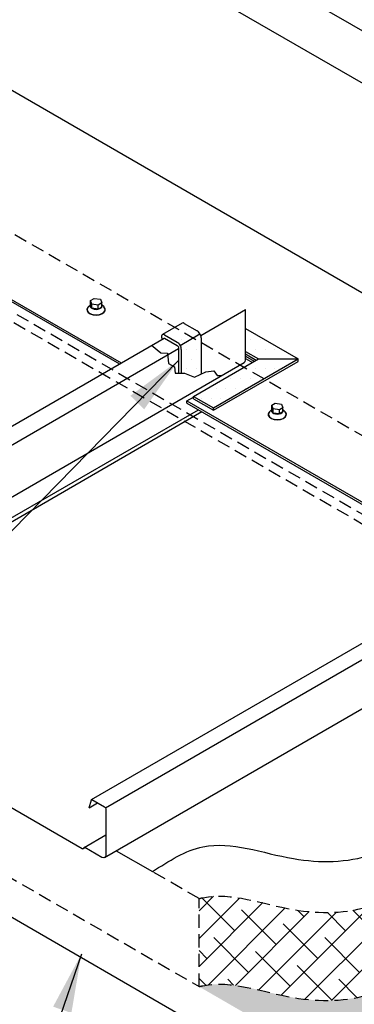
# Model space of a CAD drawing. Units: inches. Extents: x -83 to 287, y -147 to 78.
# Drawn here: x 88 to 95, y -57 to -38 of the extents above; entities that cross this region are included whole.
import ezdxf

# ---------------------------------------------------------------- set-up
doc = ezdxf.new("R2010")
doc.units = ezdxf.units.IN
doc.header["$MEASUREMENT"] = 0
doc.linetypes.add('CENTER', pattern=[2, 1.25, -0.25, 0.25, -0.25])
doc.linetypes.add('HIDDEN', pattern=[0.375, 0.25, -0.125])
for name, color, linetype in [('ACCESSORIES', 30, 'Continuous'), ('DIM', 2, 'Continuous'), ('FASTENER', 1, 'Continuous'), ('NBM', 9, 'HIDDEN'), ('SHEETING', 5, 'Continuous'), ('STEEL LINE', 4, 'CENTER')]:
    doc.layers.add(name, color=color, linetype=linetype)
doc.styles.add('KEENAN', font='txt')
doc.styles.get("Standard").update_dxf_attribs({"font": 'romans.shx'})
doc.dimstyles.new('MCELROY1$7', dxfattribs={"dimtxt": 0.0938, "dimasz": 0.125, "dimexe": 0.0625, "dimexo": 0.0625, "dimgap": 0.0625, "dimtad": 0, "dimtih": 1, "dimtoh": 1, "dimdec": 0, "dimzin": 3, "dimdsep": 46, "dimlunit": 4, "dimtxsty": 'Standard', "dimcen": 0, "dimclrd": 2, "dimclre": 2, "dimclrt": 1, "dimadec": 0, "dimazin": 0, "dimtfac": 1, "dimtdec": 0, "dimtofl": 0, "dimtmove": 0, "dimatfit": 3, "dimfxl": 0, "dimfrac": 2, "dimtolj": 1, "dimtzin": 0, "dimarcsym": 0})
pattern_1 = [(0, (45.55818, -112.21965), (0.09375, 0.1875), [0, -0.1875])]

msp = doc.modelspace()

# ---------------------------------------------------------------- hatches: boundary and pattern name
at = {"layer": 'DIM'}
h = msp.add_hatch(dxfattribs=at)
h.set_pattern_fill('DOTS', color=256, scale=3, style=0)
h.set_pattern_definition(pattern_1)
h.paths.add_polyline_path([(91.45966, -44.8733), (91.58616, -44.81474), (91.58616, -44.12622), (91.58614, -44.12397), (91.58607, -44.12168), (91.58595, -44.11938), (91.58578, -44.11705), (91.58557, -44.11469), (91.5853, -44.11232), (91.585, -44.10993), (91.58464, -44.10752), (91.58424, -44.10509), (91.58379, -44.10265), (91.58329, -44.1002), (91.58275, -44.09773), (91.58217, -44.09526), (91.58153, -44.09277), (91.58086, -44.09028), (91.58014, -44.08778), (91.57937, -44.08528), (91.57856, -44.08277), (91.57771, -44.08026), (91.57682, -44.07776), (91.57588, -44.07525), (91.5749, -44.07275), (91.57388, -44.07025), (91.57283, -44.06776), (91.57173, -44.06528), (91.57059, -44.0628), (91.56941, -44.06034), (91.5682, -44.05789), (91.56695, -44.05545), (91.56566, -44.05303), (91.56434, -44.05062), (91.56298, -44.04823), (91.56159, -44.04587), (91.56017, -44.04352), (91.55872, -44.04119), (91.55723, -44.03889), (91.55571, -44.03661), (91.55417, -44.03436), (91.5526, -44.03214), (91.55099, -44.02995), (91.54937, -44.02779), (91.54771, -44.02566), (91.54604, -44.02356), (91.54433, -44.02149), (91.54261, -44.01947), (91.54086, -44.01748), (91.5391, -44.01552), (91.53731, -44.01361), (91.53551, -44.01173), (91.53369, -44.0099), (91.53185, -44.00811), (91.53, -44.00637), (91.52814, -44.00466), (91.52626, -44.00301), (91.52437, -44.0014), (91.52247, -43.99984), (91.52056, -43.99833), (91.51864, -43.99686), (91.51672, -43.99545), (91.51479, -43.99409), (91.51285, -43.99278), (91.51092, -43.99152), (91.50898, -43.99032), (91.50703, -43.98917), (91.26384, -43.84876), (91.26312, -43.84835), (91.2624, -43.84795), (91.26168, -43.84756), (91.26096, -43.84719), (91.26024, -43.84682), (91.25953, -43.84646), (91.25881, -43.84612), (91.25809, -43.84578), (91.25738, -43.84546), (91.25666, -43.84515), (91.25595, -43.84485), (91.25524, -43.84456), (91.25453, -43.84428), (91.25382, -43.84401), (91.25311, -43.84376), (91.2524, -43.84352), (91.2517, -43.84328), (91.251, -43.84306), (91.2503, -43.84285), (91.2496, -43.84266), (91.2489, -43.84247), (91.24821, -43.8423), (91.24752, -43.84213), (91.24683, -43.84198), (91.24615, -43.84184), (91.24546, -43.84172), (91.24479, -43.8416), (91.24411, -43.8415), (91.24344, -43.8414), (91.24277, -43.84132), (91.2421, -43.84126), (91.24144, -43.8412), (91.24078, -43.84115), (91.24013, -43.84112), (91.23947, -43.8411), (91.23883, -43.84109), (91.23818, -43.8411), (91.23755, -43.84111), (91.23691, -43.84114), (91.23628, -43.84118), (91.23566, -43.84123), (91.23504, -43.84129), (91.23442, -43.84136), (91.23381, -43.84145), (91.2332, -43.84155), (91.2326, -43.84166), (91.232, -43.84178), (91.23141, -43.84191), (91.23083, -43.84206), (91.23025, -43.84221), (91.22967, -43.84238), (91.2291, -43.84256), (91.22854, -43.84275), (91.22798, -43.84296), (91.22743, -43.84317), (91.22688, -43.8434), (91.22634, -43.84364), (91.22581, -43.84389), (91.22528, -43.84415), (91.22476, -43.84442), (91.22424, -43.84471), (91.22374, -43.845), (91.22323, -43.84531), (91.22274, -43.84562), (90.84516, -44.06357), (90.84565, -44.06329), (90.84615, -44.06303), (90.84665, -44.06277), (90.84716, -44.06253), (90.84767, -44.06229), (90.84819, -44.06207), (90.84872, -44.06185), (90.84925, -44.06165), (90.84979, -44.06146), (90.85033, -44.06128), (90.85088, -44.06111), (90.85143, -44.06095), (90.85199, -44.0608), (90.85255, -44.06066), (90.85311, -44.06053), (90.85369, -44.06041), (90.85426, -44.06031), (90.85484, -44.06021), (90.85543, -44.06013), (90.85602, -44.06005), (90.85662, -44.05999), (90.85721, -44.05994), (90.85782, -44.0599), (90.85842, -44.05987), (90.85904, -44.05985), (90.85965, -44.05984), (90.86027, -44.05985), (90.86089, -44.05986), (90.86152, -44.05988), (90.86215, -44.05992), (90.86278, -44.05997), (90.86342, -44.06003), (90.86406, -44.06009), (90.8647, -44.06017), (90.86535, -44.06026), (90.86599, -44.06037), (90.86665, -44.06048), (90.8673, -44.0606), (90.86796, -44.06073), (90.86862, -44.06088), (90.86928, -44.06103), (90.86994, -44.0612), (90.87061, -44.06138), (90.87128, -44.06157), (90.87195, -44.06176), (90.87262, -44.06197), (90.8733, -44.06219), (90.87398, -44.06242), (90.87465, -44.06266), (90.87533, -44.06292), (90.87602, -44.06318), (90.8767, -44.06345), (90.87738, -44.06373), (90.87807, -44.06402), (90.87875, -44.06433), (90.87944, -44.06464), (90.88013, -44.06497), (90.88082, -44.0653), (90.88151, -44.06564), (90.88219, -44.066), (90.88288, -44.06636), (90.88358, -44.06674), (90.88427, -44.06712), (90.88496, -44.06751), (91.12815, -44.20792), (91.13009, -44.20907), (91.13203, -44.21027), (91.13397, -44.21153), (91.1359, -44.21284), (91.13783, -44.2142), (91.13976, -44.21561), (91.14168, -44.21708), (91.14358, -44.21859), (91.14548, -44.22015), (91.14737, -44.22176), (91.14925, -44.22341), (91.15112, -44.22512), (91.15297, -44.22686), (91.1548, -44.22865), (91.15662, -44.23048), (91.15843, -44.23236), (91.16021, -44.23427), (91.16198, -44.23623), (91.16372, -44.23822), (91.16545, -44.24024), (91.16715, -44.24231), (91.16883, -44.24441), (91.17048, -44.24654), (91.17211, -44.2487), (91.17371, -44.25089), (91.17528, -44.25311), (91.17683, -44.25536), (91.17835, -44.25764), (91.17983, -44.25994), (91.18129, -44.26227), (91.18271, -44.26462), (91.1841, -44.26698), (91.18545, -44.26937), (91.18678, -44.27178), (91.18806, -44.2742), (91.18931, -44.27664), (91.19053, -44.27909), (91.1917, -44.28155), (91.19284, -44.28403), (91.19394, -44.28651), (91.195, -44.289), (91.19602, -44.2915), (91.19699, -44.294), (91.19793, -44.29651), (91.19883, -44.29901), (91.19968, -44.30152), (91.20049, -44.30403), (91.20125, -44.30653), (91.20197, -44.30903), (91.20265, -44.31152), (91.20328, -44.31401), (91.20387, -44.31648), (91.20441, -44.31895), (91.2049, -44.3214), (91.20535, -44.32384), (91.20575, -44.32627), (91.20611, -44.32868), (91.20642, -44.33107), (91.20668, -44.33344), (91.20689, -44.3358), (91.20706, -44.33813), (91.20718, -44.34043), (91.20725, -44.34272), (91.20727, -44.34497), (91.20727, -44.80025), (91.26641, -44.80025)])
h = msp.add_hatch(dxfattribs=at)
h.set_pattern_fill('DOTS', color=256, scale=3, style=0)
h.set_pattern_definition(pattern_1)
h.paths.add_polyline_path([(92.68101, -44.5283), (92.40755, -44.68618), (92.78643, -44.90493), (93.43878, -44.5283), (92.43467, -43.94857), (92.43467, -44.38607)])
h.paths.add_polyline_path([(92.43467, -44.38607), (92.43467, -44.43295), (92.64041, -44.55173), (92.68101, -44.5283)], flags=17)
h.paths.add_polyline_path([(92.40755, -44.68618), (91.44149, -45.24393), (91.82038, -45.46268), (92.78643, -44.90493)])
h.paths.add_polyline_path([(91.82038, -45.50956), (91.82038, -45.46268), (91.44149, -45.24393), (91.44149, -45.29081)])
h.paths.add_polyline_path([(91.82038, -45.46268), (91.82038, -45.50956), (92.82703, -44.92836), (92.78643, -44.90493)])
h.paths.add_polyline_path([(92.78643, -44.90493), (92.82703, -44.92836), (93.43878, -44.57517), (93.43878, -44.5283)])
h = msp.add_hatch(color=256, dxfattribs=at)
h.dxf.hatch_style = 1
edge = h.paths.add_edge_path()
edge.add_spline(control_points=[(93.29874, -57.37566), (93.31562, -57.37878), (93.84418, -57.4735), (94.57757, -57.4573), (95.22382, -57.16515), (95.40656, -57.07935)], knot_values=[2.77123843, 2.77123843, 2.77123843, 2.77123843, 2.82081856, 4.32350273, 4.92156196, 4.92156196, 4.92156196, 4.92156196], degree=3, periodic=0)
edge.add_spline(control_points=[(95.40656, -57.07935), (95.55301, -57.01059), (95.69865, -56.94014), (95.84578, -56.87819)], knot_values=[4.92156196, 4.92156196, 4.92156196, 4.92156196, 5.40082378, 5.40082378, 5.40082378, 5.40082378], degree=3, periodic=0)
edge.add_spline(control_points=[(95.84578, -56.87819), (95.99097, -56.81705), (96.37326, -56.6792), (96.78037, -56.66393), (97.03573, -56.67626)], knot_values=[5.40082378, 5.40082378, 5.40082378, 5.40082378, 5.87372094, 6.6337043, 6.6337043, 6.6337043, 6.6337043], degree=3, periodic=0)
edge.add_spline(control_points=[(97.03573, -56.67626), (97.08425, -56.6786), (97.13293, -56.68173), (97.18173, -56.68547)], knot_values=[6.6337043, 6.6337043, 6.6337043, 6.6337043, 6.77810532, 6.77810532, 6.77810532, 6.77810532], degree=3, periodic=0)
edge.add_line((97.18173, -56.68547), (98.14174, -56.13121))
edge.add_spline(control_points=[(98.14174, -56.13121), (97.99883, -56.11392), (97.85591, -56.09663), (97.713, -56.07935), (97.22691, -56.02054), (96.21206, -55.89778), (94.90231, -56.78754), (93.26675, -56.82366), (92.136, -56.37195), (91.57109, -56.50651), (91.546, -56.51322)], knot_values=[0.99683917, 0.99683917, 0.99683917, 0.99683917, 1.4158402, 1.4158402, 1.4158402, 2.84100665, 4.39122486, 5.89390903, 7.63652885, 7.71788841, 7.71788841, 7.71788841, 7.71788841], degree=3, periodic=0)
edge.add_line((91.546, -56.51322), (92.8948, -57.29195))
edge.add_spline(control_points=[(92.8948, -57.29195), (92.94849, -57.30337), (93.00218, -57.3148), (93.05588, -57.32623), (93.13682, -57.34345), (93.21776, -57.36068), (93.29874, -57.37566)], knot_values=[2.37557713, 2.37557713, 2.37557713, 2.37557713, 2.53337346, 2.53337346, 2.53337346, 2.77123843, 2.77123843, 2.77123843, 2.77123843], degree=3, periodic=0)
at = {"layer": 'NBM'}
h = msp.add_hatch(dxfattribs=at)
h.set_pattern_fill('ANSI38', color=256, scale=3)
h.set_pattern_definition([(45, (102.30287, -62.34043), (-0.265165, 0.265165), []), (135, (102.30287, -62.34043), (-0.795495, 0.265165), [0.9375, -0.5625])])
edge = h.paths.add_edge_path()
edge.add_spline(control_points=[(98.14174, -54.45077), (97.99883, -54.43348), (97.85591, -54.41619), (97.713, -54.3989), (97.22691, -54.3401), (96.21206, -54.21734), (94.90231, -55.1071), (93.26675, -55.14322), (92.136, -54.6915), (91.57109, -54.82607), (91.546, -54.83278)], knot_values=[0.99683917, 0.99683917, 0.99683917, 0.99683917, 1.4158402, 1.4158402, 1.4158402, 2.84100665, 4.39122486, 5.89390903, 7.63652885, 7.71788841, 7.71788841, 7.71788841, 7.71788841], degree=3, periodic=0)
edge.add_line((91.546, -54.83278), (91.546, -56.51322))
edge.add_spline(control_points=[(91.546, -56.51322), (91.57109, -56.50651), (92.136, -56.37195), (93.26675, -56.82366), (94.90231, -56.78754), (96.21206, -55.89778), (97.22691, -56.02054), (97.713, -56.07935), (97.85591, -56.09663), (97.99883, -56.11392), (98.14174, -56.13121)], knot_values=[0.99683917, 0.99683917, 0.99683917, 0.99683917, 1.07819874, 2.82081856, 4.32350273, 5.87372094, 7.29888738, 7.29888738, 7.29888738, 7.71788841, 7.71788841, 7.71788841, 7.71788841], degree=3, periodic=0)
edge.add_line((98.14174, -56.13121), (98.14174, -54.45077))

# ---------------------------------------------------------------- linework, layer by layer
for p, q in [((95.12175, -39.52879), (86.4615, -34.52879)), ((95.12175, -38.52879), (88.19355, -34.52879)), ((86.4615, -38.52879), (95.12175, -43.52879)), ((84.38488, -41.32985), (90.05698, -44.60464)), ((84.38488, -41.36985), (90.02234, -44.62464)), ((92.43467, -44.4774), (92.60192, -44.57396)), ((92.43467, -44.5174), (92.56727, -44.59396)), ((91.31308, -45.32985), (91.44149, -45.25571)), ((91.31308, -45.32985), (95.12175, -47.52879)), ((91.31308, -45.36985), (91.31308, -45.32985)), ((91.31308, -45.36985), (95.12175, -47.56879)), ((89.96128, -53.91784), (90.65393, -54.31774))]:
    msp.add_line(p, q)
msp.add_open_spline([(90.65393, -54.31774), (90.97007, -54.11471), (91.79717, -53.58354), (93.26675, -54.1706), (94.90231, -54.13449), (96.21206, -53.24473), (97.22691, -53.36749), (97.713, -53.42629), (98.32018, -53.49974), (98.92736, -53.57319), (99.53454, -53.64664)], degree=3, knots=[0, 0, 0, 0, 1.07819874, 2.82081856, 4.32350273, 5.87372094, 7.29888738, 7.29888738, 7.29888738, 9.07905369, 9.07905369, 9.07905369, 9.07905369])
at = {"layer": 'ACCESSORIES', "linetype": 'HIDDEN'}
for p, q in [((79.90398, -37.46724), (95.49827, -46.4706)), ((78.31797, -38.05156), (97.88023, -49.34583)), ((78.26385, -38.20781), (97.85008, -49.51592))]:
    msp.add_line(p, q, dxfattribs=at)
at = {"layer": 'DIM'}
for p, q in [((91.22274, -43.84562), (90.84516, -44.06357)), ((91.26384, -43.84876), (91.50703, -43.98917)), ((92.43467, -43.94857), (93.43878, -44.5283)), ((90.88496, -44.06751), (91.12815, -44.20792)), ((91.18512, -44.26878), (91.56298, -44.04823)), ((91.58616, -44.12622), (91.58616, -44.81474)), ((91.15315, -44.31372), (91.15315, -44.80025)), ((91.20727, -44.34497), (91.20727, -44.80025)), ((91.44149, -45.24393), (92.68101, -44.5283)), ((91.82038, -45.46268), (93.43878, -44.5283)), ((92.43467, -44.38607), (92.68101, -44.5283)), ((92.43467, -44.43295), (92.64041, -44.55173)), ((92.68101, -44.5283), (93.43878, -44.5283)), ((93.43878, -44.57517), (93.43878, -44.5283)), ((91.82038, -45.50956), (93.43878, -44.57517)), ((91.44149, -45.24393), (91.82038, -45.46268)), ((91.44149, -45.29081), (91.44149, -45.24393)), ((91.44149, -45.29081), (91.82038, -45.50956)), ((91.82038, -45.50956), (91.82038, -45.46268))]:
    msp.add_line(p, q, dxfattribs=at)
msp.add_lwpolyline([(90.8783, -44.13045, -0.30334668), (90.88496, -44.13001), (91.12815, -44.27042, -0.26794919), (91.15315, -44.31372)], format="xyb", dxfattribs=at)
for centre, major_axis, start_param, end_param in [((91.26384, -43.91376), (0.0398, -0.06894), 2.35619449, 3.17488005), ((91.50703, -44.08054), (0.05595, -0.09691), 0.78539816, 2.35619449), ((90.88496, -44.13251), (0.0398, -0.06894), 2.35619449, 4.64815469), ((91.12815, -44.29929), (0.05595, -0.09691), 0.78539816, 2.35619449)]:
    msp.add_ellipse(centre, major_axis=major_axis, ratio=0.57735027, start_param=start_param, end_param=end_param, dxfattribs=at)
msp.add_open_spline([(92.8948, -57.29195), (92.94849, -57.30337), (93.00218, -57.3148), (93.05588, -57.32623), (93.13682, -57.34345), (93.21776, -57.36068), (93.29874, -57.37566), (93.31562, -57.37878), (93.84418, -57.4735), (94.90231, -57.45013), (96.05974, -56.66385), (96.87608, -56.66203), (97.18173, -56.68547)], degree=3, knots=[2.37557713, 2.37557713, 2.37557713, 2.37557713, 2.53337346, 2.53337346, 2.53337346, 2.77123843, 2.77123843, 2.77123843, 2.82081856, 4.32350273, 5.87372094, 6.77810532, 6.77810532, 6.77810532, 6.77810532], dxfattribs=at)
at = {"layer": 'FASTENER'}
for p, q in [((89.47024, -43.49202), (89.47024, -43.4139)), ((89.42731, -43.53571), (89.47024, -43.49202)), ((89.49677, -43.56184), (89.49677, -43.48372)), ((89.61771, -43.57716), (89.61771, -43.49904)), ((89.68568, -43.53791), (89.68568, -43.45979)), ((89.72923, -43.53634), (89.68568, -43.49202)), ((92.89142, -45.53571), (92.93434, -45.49202)), ((92.93434, -45.49202), (92.93434, -45.4139)), ((92.96087, -45.56184), (92.96087, -45.48372)), ((93.14978, -45.53791), (93.14978, -45.45979)), ((93.19333, -45.53634), (93.14978, -45.49202)), ((93.08181, -45.57716), (93.08181, -45.49904))]:
    msp.add_line(p, q, dxfattribs=at)
for points in [[(89.61771, -43.49904), (89.49677, -43.48372), (89.47024, -43.4139), (89.53821, -43.37465), (89.65915, -43.38997), (89.68568, -43.45979)], [(93.08181, -45.49904), (92.96087, -45.48372), (92.93434, -45.4139), (93.00232, -45.37465), (93.12325, -45.38997), (93.14978, -45.45979)]]:
    msp.add_lwpolyline(points, close=True, dxfattribs=at)
for points in [[(89.68568, -43.53791), (89.61771, -43.57716), (89.49677, -43.56184), (89.47024, -43.49202)], [(93.14978, -45.53791), (93.08181, -45.57716), (92.96087, -45.56184), (92.93434, -45.49202)]]:
    msp.add_lwpolyline(points, dxfattribs=at)
for centre, major_axis, start_param, end_param in [((89.57796, -43.58887), (-0.17617, 0), 5.81494942, 9.89301385), ((89.57796, -43.58572), (-0.17378, 0), 5.76133707, 9.94211466), ((89.57796, -43.51496), (-0.11482, 0), 5.929706, 9.77825727), ((93.04206, -45.51496), (-0.11482, 0), 5.929706, 9.77825727), ((93.04206, -45.58887), (-0.17617, 0), 5.81494942, 9.89301385), ((93.04206, -45.58572), (-0.17378, 0), 5.76133707, 9.94211466)]:
    msp.add_ellipse(centre, major_axis=major_axis, ratio=0.57735027, start_param=start_param, end_param=end_param, dxfattribs=at)
at = {"layer": 'NBM'}
for p, q in [((59.58671, -38.06151), (91.546, -56.51322)), ((91.546, -54.83278), (90.65393, -54.31774)), ((91.546, -56.51322), (91.546, -54.83278))]:
    msp.add_line(p, q, dxfattribs=at)
for points in [[(91.546, -54.83278), (91.57109, -54.82607), (92.136, -54.6915), (93.26675, -55.14322), (94.90231, -55.1071), (96.21206, -54.21734), (97.22691, -54.3401), (97.713, -54.3989), (97.85591, -54.41619), (97.99883, -54.43348), (98.14174, -54.45077)], [(91.546, -56.51322), (91.57109, -56.50651), (92.136, -56.37195), (93.26675, -56.82366), (94.90231, -56.78754), (96.21206, -55.89778), (97.22691, -56.02054), (97.713, -56.07935), (97.85591, -56.09663), (97.99883, -56.11392), (98.14174, -56.13121)]]:
    msp.add_open_spline(points, degree=3, knots=[0.99683917, 0.99683917, 0.99683917, 0.99683917, 1.07819874, 2.82081856, 4.32350273, 5.87372094, 7.29888738, 7.29888738, 7.29888738, 7.71788841, 7.71788841, 7.71788841, 7.71788841], dxfattribs=at)
at = {"layer": 'SHEETING'}
for p, q in [((91.57823, -44.08178), (92.43467, -43.58732)), ((92.43467, -44.54995), (92.43467, -43.58732)), ((82.57029, -48.92708), (90.87966, -44.12967)), ((82.86414, -49.11287), (91.15315, -44.3272)), ((90.63974, -44.26818), (90.81723, -44.40889)), ((90.81723, -44.40889), (90.94615, -44.41785)), ((90.94615, -44.41785), (90.96347, -44.6124)), ((82.87084, -50.1005), (92.40967, -44.59325)), ((90.96347, -44.6124), (91.07838, -44.68023)), ((91.07838, -44.68023), (91.08883, -44.80025)), ((91.08883, -44.80025), (91.26641, -44.80025)), ((91.26641, -44.80025), (91.45966, -44.8733)), ((91.45966, -44.8733), (91.67381, -44.77416)), ((91.67381, -44.77416), (91.8305, -44.7585)), ((91.8305, -44.7585), (91.89318, -44.84721)), ((91.89318, -44.84721), (91.97275, -44.8455)), ((83.20859, -50.30534), (91.53509, -45.49803)), ((83.23084, -50.36408), (91.59709, -45.53382)), ((89.49179, -52.94205), (95.747, -49.33061)), ((89.75858, -53.10111), (96.01814, -49.48715)), ((89.74028, -54.04544), (96.15346, -50.34279)), ((89.44722, -53.09932), (89.60805, -53.00646)), ((89.35021, -53.85642), (89.76528, -53.61678)), ((89.32875, -53.87788), (89.36437, -53.85731))]:
    msp.add_line(p, q, dxfattribs=at)
for points in [[(86.73151, -52.38719), (89.31224, -53.87718)], [(89.35021, -53.85642), (89.32875, -53.87788)]]:
    msp.add_lwpolyline(points, dxfattribs=at)
msp.add_lwpolyline([(89.44722, -53.09932), (89.48829, -52.94604, -0.49314543), (89.49709, -52.9424), (89.74028, -53.08281, -0.26794919), (89.76528, -53.12611), (89.76528, -54.00214, -0.57735027), (89.69028, -54.04544), (89.36552, -53.85794)], format="xyb", dxfattribs=at)
msp.add_arc((92.38467, -44.54995), 0.05, 300, 0, dxfattribs=at)
for centre, start_param, end_param in [((89.31224, -53.85218), 2.35619449, 3.22377733), ((89.36552, -53.88294), -0.78539816, 0)]:
    msp.add_ellipse(centre, major_axis=(-0.01531, 0.02652), ratio=0.57735027, start_param=start_param, end_param=end_param, dxfattribs=at)
at = {"layer": 'STEEL LINE', "linetype": 'Continuous'}
msp.add_line((59.54503, -38.77689), (94.47136, -58.94162), dxfattribs=at)

# ---------------------------------------------------------------- leaders
at = {"layer": 'DIM'}
for points, override in [([(91.15315, -44.55699), (74.45449, -61.59225)], {"dimscale": 9, "dimgap": 0.0625, "dimtad": 0}), ([(89.29624, -55.892), (84.90307, -68.70108), (83.40307, -68.70108)], {"dimscale": 9, "dimtxsty": 'KEENAN', "dimtdec": 4})]:
    msp.add_leader(points, dimstyle='MCELROY1$7', override=override, dxfattribs=at)

doc.saveas('drawing.dxf')
